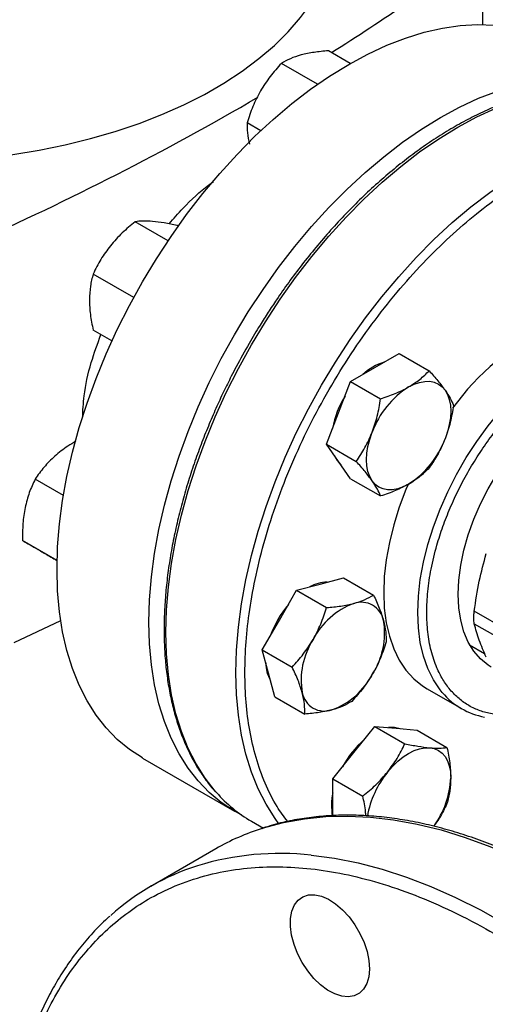
# Model space of a CAD drawing. Extents: x 0.4 to 10.6, y 0.4 to 8.1.
# Drawn here: x 2.3 to 2.4, y 4.6 to 4.8 of the extents above; entities that cross this region are included whole.
import ezdxf

# ---------------------------------------------------------------- set-up
doc = ezdxf.new("R2010")
doc.units = 0
doc.linetypes.add('SLD-SOLID', pattern=[0])
doc.layers.get('0').update_dxf_attribs({"linetype": 'CONTINUOUS'})

msp = doc.modelspace()

# ---------------------------------------------------------------- linework, layer by layer
at = {"color": 8, "linetype": 'SLD-SOLID'}
for p, q in [((2.36454750418693, 4.861453434337936), (2.36454750418693, 4.844386935766553)), ((2.371465669456817, 4.707284557802273), (2.36268172306078, 4.712355329316267)), ((2.362681723060781, 4.709543391043559), (2.37114284201551, 4.70465885523531))]:
    msp.add_line(p, q, dxfattribs=at)
at = {"color": 7, "linetype": 'SLD-SOLID'}
for p, q in [((2.334782419575247, 4.835655101492819), (2.329855716446182, 4.838499226670343)), ((2.327424676170714, 4.830975563490899), (2.319293103036336, 4.835669820741209)), ((2.314639630740965, 4.820499554012747), (2.311560733359678, 4.822276963637687)), ((2.293820435046874, 4.795755242206889), (2.286409061055289, 4.8000337373419)), ((2.296102821947441, 4.799057890093304), (2.295879241160464, 4.799186960534276)), ((2.286071651332389, 4.782980687203407), (2.276938880950034, 4.78825292332235)), ((2.281165623312067, 4.773185286067546), (2.276938880950018, 4.775625332495252)), ((2.34034429625221, 4.767205812432119), (2.345811907285171, 4.770362197095953)), ((2.345811907285171, 4.770362197095953), (2.352542208998864, 4.766476876618026)), ((2.334876685219181, 4.764049427768289), (2.34034429625221, 4.767205812432119)), ((2.332142879702719, 4.757003328213911), (2.334876685219181, 4.764049427768289)), ((2.334876685219181, 4.764049427768289), (2.341606986932887, 4.760164107290355)), ((2.329409074186172, 4.749957228659591), (2.332142879702719, 4.757003328213911)), ((2.329409074186172, 4.749957228659591), (2.336139375899892, 4.74607190818166)), ((2.332142879702723, 4.746067513769019), (2.329409074186172, 4.749957228659591)), ((2.334876685219191, 4.742177798878513), (2.332142879702723, 4.746067513769019)), ((2.270250301707232, 4.738414283338177), (2.263883349865358, 4.742089846399907)), ((2.334876685219191, 4.742177798878513), (2.341606986932876, 4.738292478400573)), ((2.268832254655944, 4.723767858513611), (2.261053106132206, 4.728258665366818)), ((2.268832222978725, 4.723766425695842), (2.268785475808823, 4.72379341226257)), ((2.32800201771064, 4.718466598907135), (2.333283324415544, 4.719881301871649)), ((2.333283324415544, 4.719881301871649), (2.340013626129197, 4.715995981393757)), ((2.318854526167466, 4.710355467390742), (2.322720711005755, 4.717051895942546)), ((2.322720711005755, 4.717051895942546), (2.32800201771064, 4.718466598907135)), ((2.322720711005755, 4.717051895942546), (2.329451012719439, 4.713166575464614)), ((2.259182750236122, 4.705306470290951), (2.269640509999291, 4.710259389679752)), ((2.314988341329133, 4.703659038838971), (2.318854526167466, 4.710355467390742)), ((2.316403463195727, 4.698377313251755), (2.314988341329133, 4.703659038838971)), ((2.314988341329133, 4.703659038838971), (2.321718643042835, 4.69977371836105)), ((2.361652774360728, 4.704802130052122), (2.365023209976482, 4.702856418986772)), ((2.317818585062221, 4.693095587664556), (2.316403463195727, 4.698377313251755)), ((2.352101973546076, 4.694876372222685), (2.359779132884674, 4.690444442472791)), ((2.317818585062221, 4.693095587664556), (2.324548886775936, 4.689210267186652)), ((2.335609206199565, 4.680524103919041), (2.340344296252205, 4.686414510928782)), ((2.340344296252205, 4.686414510928782), (2.347074597965844, 4.682529190450878)), ((2.340344296252205, 4.686414510928782), (2.345079386304764, 4.685991122524987)), ((2.345079386304764, 4.685991122524987), (2.34981447635734, 4.685567734121154)), ((2.34981447635734, 4.685567734121154), (2.35654477807103, 4.681682413643216)), ((2.288033775007534, 4.679307170246862), (2.308714063321195, 4.667368693921)), ((2.330874116146977, 4.67463369690925), (2.335609206199565, 4.680524103919041)), ((2.330874116146977, 4.67463369690925), (2.337604417860656, 4.670748376431309)), ((2.330874116147014, 4.668319901495648), (2.330874116146977, 4.67463369690925)), ((2.330874116146978, 4.66632783070097), (2.330874116147014, 4.668319901495648)), ((2.312549578755725, 4.665089555962936), (2.315282125002982, 4.663512090591689)), ((2.304526037927692, 4.658859182212481), (2.289890756967249, 4.650410414351098))]:
    msp.add_line(p, q, dxfattribs=at)
at = {"color": 7, "linetype": 'SLD-SOLID', "flags": 128}
for points in [[(2.244006178396921, 4.813783635207551), (2.246632595928781, 4.81393355475132), (2.252769389235926, 4.814448187470497), (2.258836457381301, 4.815188744093102), (2.264808869480515, 4.816152181513121), (2.270662083611173, 4.817334540759537), (2.276372047660902, 4.818730963264594), (2.281915298162638, 4.820335710828686), (2.287269056711047, 4.822142189199853), (2.292411323563874, 4.824142975170984), (2.297320968043609, 4.826329847083352), (2.30197781536797, 4.828693818611189), (2.306362729552409, 4.831225175688416), (2.310457692043983, 4.833913516425827), (2.314245875763446, 4.836747793854688), (2.317711714251331, 4.83971636132109), (2.320840965633874, 4.842807020344559), (2.32362077114592, 4.846007070744223), (2.326039707970353, 4.849303362826582), (2.328087836176902, 4.852682351420416), (2.329756739567445, 4.856130151536803), (2.331039560259971, 4.859632595425514), (2.331931026869088, 4.863175290793339), (2.332427476167284, 4.866743679945103), (2.332539294528459, 4.869428014749501)], [(2.268810308498364, 4.72179558029604), (2.26895080626721, 4.726832657279062), (2.269371697940734, 4.732010379996197), (2.270071181196172, 4.737306576643872), (2.271046260738838, 4.742698568094957), (2.272292761128434, 4.748163265014261), (2.273805344658926, 4.753677266730623), (2.275577534215418, 4.759216961442167), (2.27760174101016, 4.76475862732567), (2.279869297078894, 4.770278534117045), (2.282370492398412, 4.775753044727982), (2.285094616466366, 4.781158716463581), (2.288030004165282, 4.786472401407578), (2.291164085714383, 4.79167134554527), (2.294483440495324, 4.796733286199703), (2.297973854521336, 4.801636547363872), (2.301620381303701, 4.806360132520708), (2.305407405854913, 4.810883814553394), (2.309318711554448, 4.815188222360976), (2.313337549590827, 4.819254923808398), (2.317446710682595, 4.82306650465573), (2.321628598771107, 4.82660664312862), (2.325865306369552, 4.829860179810634), (2.330138691245563, 4.832813182558209), (2.334430454109038, 4.835453006160226), (2.338722216972515, 4.837768346486749), (2.342995601848525, 4.839749288895041), (2.34723230944697, 4.841387350685589), (2.351414197535481, 4.842675517426328), (2.355523358627249, 4.843608272989512), (2.359542196663629, 4.844181623172617), (2.363453502363164, 4.844393112802139), (2.367240526914376, 4.844241836247015), (2.370887053696741, 4.843728441296679), (2.374377467722753, 4.842855126387126), (2.377696822503694, 4.841625631186871), (2.380827133210543, 4.840047397797833)], [(2.289490596812024, 4.709857103970178), (2.289631094580871, 4.7148941809532), (2.290051986254394, 4.720071903670335), (2.290751469509833, 4.72536810031801), (2.291726549052499, 4.730760091769095), (2.292973049442095, 4.736224788688399), (2.294485632972587, 4.74173879040476), (2.296257822529079, 4.747278485116304), (2.298282029323821, 4.752820150999806), (2.300549585392555, 4.758340057791182), (2.303050780712073, 4.763814568402119), (2.305774904780027, 4.769220240137718), (2.308710292478942, 4.774533925081716), (2.311844374028043, 4.779732869219407), (2.315163728808985, 4.78479480987384), (2.318654142834996, 4.789698071038009), (2.322300669617362, 4.794421656194846), (2.326087694168574, 4.798945338227531), (2.329998999868109, 4.803249746035113), (2.334017837904488, 4.807316447482535), (2.338126998996256, 4.811128028329867), (2.342308887084768, 4.814668166802758), (2.346545594683213, 4.817921703484772), (2.350818979559223, 4.820874706232346), (2.3551107424227, 4.823514529834364), (2.359402505286175, 4.825829870160886), (2.363675890162186, 4.827810812569178), (2.367912597760631, 4.829448874359727), (2.372094485849143, 4.830737041100466), (2.37620364694091, 4.831669796663649), (2.38022248497729, 4.832243146846754), (2.384133790676825, 4.832454636476276), (2.387920815228037, 4.832303359921152), (2.391567342010402, 4.831789964970816), (2.395057756036414, 4.830916650061263), (2.398377110817355, 4.829687154861009), (2.401511192366456, 4.828106744257258), (2.403073977310047, 4.82714133651177)], [(2.347920440336333, 4.76283219754735), (2.349156546885101, 4.763452229260212), (2.350371503308105, 4.763874537241429), (2.351544521364098, 4.764091895684354), (2.352655530388921, 4.764100585525767), (2.353685520710128, 4.763900458080073), (2.354616868907757, 4.763494937583354), (2.355433639355927, 4.762890962603738), (2.356121856885789, 4.76209886732061)], [(2.359075392311163, 4.716176001737821), (2.359219032482339, 4.719371071334494), (2.359648325495333, 4.722695782927516), (2.360358407288771, 4.726112466206049), (2.361341232352199, 4.729582408783313), (2.362585664884932, 4.733066294823386), (2.364077604969122, 4.736524650505346), (2.365800148327469, 4.739918291277426), (2.367733777855427, 4.743208765833649), (2.369856584757806, 4.746358791782486), (2.372144516784172, 4.749332678071249), (2.374571650750454, 4.752096729379984), (2.377110486258982, 4.754619627902902), (2.379732257288976, 4.756872788191641), (2.382407258127059, 4.758830681039811), (2.385105179944861, 4.760471122739109), (2.387795454210151, 4.761775526429594), (2.390447599040524, 4.762729112696239), (2.393031564575308, 4.76332107702561), (2.395518073452495, 4.763544712225319), (2.397878952532946, 4.763397484419192), (2.400087452113322, 4.762881061757102), (2.402118549010905, 4.762001295514162), (2.402357335600245, 4.761867070665155)], [(2.356121856885789, 4.76209886732061), (2.356669745904655, 4.761132204703821), (2.357067931879482, 4.760007514618779), (2.357309601737842, 4.758744040824664), (2.357390620441455, 4.757363401708393), (2.35730960173784, 4.755889220388029), (2.357067931879478, 4.754346720514688), (2.35666974590465, 4.752762294688861), (2.356121856885832, 4.751163052875707)], [(2.339719023786839, 4.741693898884228), (2.339171134767958, 4.742660561501008), (2.338772948793118, 4.743785251586044), (2.338531278934747, 4.745048725380157), (2.338450260231125, 4.746429364496428), (2.338531278934733, 4.747903545816793), (2.338772948793091, 4.749446045690139), (2.339171134767918, 4.75103047151597), (2.339719023786818, 4.752629713329123)], [(2.331189801351161, 4.747423573310711), (2.331827207032512, 4.74624974772258), (2.332664785595859, 4.745324935296665)], [(2.347920440336312, 4.740960568657555), (2.34668433378755, 4.740340536944689), (2.345469377364551, 4.739918228963467), (2.344296359308561, 4.739700870520531), (2.343185350283741, 4.739692180679106), (2.342155359962534, 4.739892308124785), (2.341224011764903, 4.740297828621489), (2.340407241316729, 4.740901803601086), (2.339719023786839, 4.741693898884228)], [(2.347864938052688, 4.74105194399219), (2.347315007294341, 4.739742955269127), (2.345812185422388, 4.735759749037713), (2.344564721933251, 4.731777126048906), (2.343583259745577, 4.727829064637809), (2.342876172348696, 4.723949248272336), (2.342449492362966, 4.720170778177732), (2.342306860071583, 4.716525890928594), (2.342449492362966, 4.71304568341778), (2.342876172348696, 4.709759847548685), (2.343583259745577, 4.706696416914393), (2.344564721933252, 4.703881527624939), (2.345812185422389, 4.701339195323238), (2.347315007294341, 4.699091110292089), (2.349060366002778, 4.697156452400324), (2.351033370762596, 4.695551727466934), (2.352101973546078, 4.694876372222689)], [(2.288033775007534, 4.679307170246862), (2.288030004165281, 4.679309347461575), (2.285094616466366, 4.681233905907989), (2.282370492398412, 4.683494370942337), (2.279869297078894, 4.686081062906306), (2.27760174101016, 4.688982905187792), (2.275577534215418, 4.692187471652645), (2.273805344658925, 4.69568103985529), (2.272292761128434, 4.699448649800341), (2.271046260738838, 4.703474168003598), (2.270071181196172, 4.707740356578108), (2.269371697940734, 4.712228947049434), (2.26895080626721, 4.71692071858408), (2.268810308498364, 4.72179558029604)], [(2.366503106758581, 4.699758995105856), (2.365800148327469, 4.700197950228191), (2.364077604969123, 4.701602784771654), (2.362585664884932, 4.703338583098072), (2.3613412323522, 4.705385677918813), (2.360358407288772, 4.707720874831583), (2.359648325495334, 4.710317715122263), (2.359219032482339, 4.713146775552712), (2.359075392311163, 4.716176001737821)], [(2.310335376411901, 4.666495961361704), (2.308710292478942, 4.667370871135712), (2.305774904780027, 4.669295429582127), (2.303050780712073, 4.671555894616474), (2.300549585392555, 4.674142586580444), (2.298282029323821, 4.677044428861929), (2.296257822529079, 4.680248995326782), (2.294485632972586, 4.683742563529427), (2.292973049442095, 4.687510173474478), (2.291726549052499, 4.691535691677736), (2.290751469509833, 4.695801880252244), (2.290051986254394, 4.700290470723572), (2.289631094580871, 4.704982242258218), (2.289490596812024, 4.709857103970178)], [(2.345982952598166, 4.685910330082492), (2.344763713634596, 4.686173356478452), (2.3434289748829, 4.686138694176141)], [(2.343185350283727, 4.676150489034251), (2.344296359308551, 4.677424542908919), (2.345469377364543, 4.67856152228554), (2.346684333787546, 4.679541973131752), (2.347920440336312, 4.680349119661741), (2.349156546885078, 4.6809691513746), (2.350371503308081, 4.681391459355813), (2.351544521364074, 4.681608817798738), (2.352655530388929, 4.681617507640217)], [(2.352655530388929, 4.681617507640217), (2.35368552071014, 4.681417380194526), (2.354616868907773, 4.68101185969781), (2.355433639355948, 4.680407884718197), (2.356121856885846, 4.679615789435044), (2.35666974590472, 4.678649126818255), (2.357067931879555, 4.677524436733211), (2.357309601737921, 4.676260962939094), (2.357390620441492, 4.674880323822801)], [(2.326794058994837, 4.648518224043764), (2.328318424789138, 4.648188419483048), (2.329903367790237, 4.647500492243239), (2.33149794662598, 4.646476552871851), (2.333050910220566, 4.645149511622781), (2.334512345046279, 4.64356202069367), (2.335835279385349, 4.641765103349169), (2.336977193039606, 4.639816513991238), (2.33790138396463, 4.637778881885147), (2.338578147903665, 4.635717698203355), (2.338985733106867, 4.633699211085343), (2.339111039450444, 4.631788296367898), (2.33895003948541, 4.630046372422348), (2.338507907883112, 4.62852942611756), (2.337798855117035, 4.627286213355918), (2.336845670726492, 4.626356692018503), (2.335678990842078, 4.625770737685908), (2.334336313515225, 4.625547183412509), (2.332860793499977, 4.625693214416596), (2.331299855223684, 4.62620413714154), (2.329703668526893, 4.627063530110575), (2.328123536163385, 4.628243771726563), (2.326610244887459, 4.629706928052863), (2.325212433125865, 4.631405972041255), (2.323975027698744, 4.633286295019978), (2.322937799834663, 4.635287461861359), (2.322134086890608, 4.63734515341655), (2.321589720861899, 4.639393233785893), (2.321322198120603, 4.641365875981152), (2.321340117067745, 4.643199677659076), (2.32164290177362, 4.644835698924878), (2.322220820488649, 4.646221356708955), (2.323055298429817, 4.647312114830002), (2.324119514789485, 4.648072915424528), (2.325379264778213, 4.64847930573544), (2.326794058994837, 4.648518224043764)]]:
    msp.add_lwpolyline(points, dxfattribs=at)
at = {"color": 8, "linetype": 'SLD-SOLID', "flags": 128}
for points in [[(2.304678987242043, 4.671528138281387), (2.304380152658648, 4.671867554011872), (2.302111222313508, 4.674771154985649), (2.300085788726769, 4.677977663611997), (2.298312525116, 4.681473349128704), (2.296799024868217, 4.685243242473721), (2.29555176902384, 4.689271200384979), (2.294576098523875, 4.693539974528322), (2.293876191339191, 4.698031285357511), (2.293455044579804, 4.702725900390058), (2.293314461660795, 4.707603716563662), (2.293455044579804, 4.712643846320613), (2.29387619133919, 4.717824707051515), (2.294576098523874, 4.723124113515341), (2.295551769023839, 4.728519372840031), (2.296799024868216, 4.733987381696863), (2.298312525115999, 4.739504725232447), (2.300085788726768, 4.745047777334725), (2.302111222313507, 4.750592801803611), (2.304380152658646, 4.756116053993043), (2.306882863854116, 4.761593882489199), (2.309608638906353, 4.767002830389486), (2.312545805628116, 4.7723197357486), (2.31568178662058, 4.777521830761527), (2.319003153131691, 4.782586839258781), (2.322495682560143, 4.787493072096382), (2.326144419358741, 4.792219520032102), (2.329933739076348, 4.796745943690262), (2.333847415264186, 4.801052960229849), (2.337868688959981, 4.805122126344815), (2.34198034045241, 4.808936017241145), (2.346164763018551, 4.812478301252503), (2.350404038318571, 4.815733809774931), (2.35468001312481, 4.818688602221141), (2.358974377056688, 4.82133002571625), (2.363268740988566, 4.823646769279335), (2.367544715794805, 4.825628912258782), (2.371783991094825, 4.827267966814053), (2.375968413660965, 4.828556914261908), (2.380080065153395, 4.829490235131493), (2.38410133884919, 4.830063932799557), (2.388015015037028, 4.830275550604612), (2.391804334754635, 4.830124182366728), (2.395280202438754, 4.829643608605664)], [(2.318731159229827, 4.664498173882418), (2.317869602008546, 4.665674036025362), (2.315844168421807, 4.668880544651709), (2.314070904811038, 4.672376230168417), (2.312557404563255, 4.676146123513434), (2.311310148718877, 4.680174081424694), (2.310334478218913, 4.684442855568036), (2.309634571034229, 4.688934166397225), (2.309213424274842, 4.69362878142977), (2.309072841355833, 4.698506597603376), (2.309213424274842, 4.703546727360326), (2.309634571034228, 4.708727588091229), (2.310334478218912, 4.714026994555055), (2.311310148718877, 4.719422253879745), (2.312557404563254, 4.724890262736576), (2.314070904811037, 4.73040760627216), (2.315844168421807, 4.735950658374438), (2.317869602008545, 4.741495682843325), (2.320138532353684, 4.747018935032756), (2.322641243549154, 4.752496763528911), (2.325367018601391, 4.757905711429199), (2.328304185323154, 4.763222616788314), (2.331440166315619, 4.768424711801241), (2.33476153282673, 4.773489720298493), (2.338254062255182, 4.778395953136096), (2.341902799053779, 4.783122401071815), (2.345692118771386, 4.787648824729975), (2.349605794959224, 4.791955841269562), (2.353627068655019, 4.796025007384528), (2.357738720147449, 4.799838898280858), (2.361923142713589, 4.803381182292217), (2.366162418013609, 4.806636690814645), (2.370438392819848, 4.809591483260855), (2.374732756751726, 4.812232906755963), (2.379027120683604, 4.814549650319047), (2.383303095489842, 4.816531793298495), (2.387542370789863, 4.818170847853765), (2.391726793356004, 4.81945979530162), (2.395838444848433, 4.820393116171205), (2.399859718544228, 4.82096681383927), (2.403773394732067, 4.821178431644325), (2.407562714449673, 4.821027063406441), (2.41095883060762, 4.820561468329636)], [(2.355501957792505, 4.694032119998399), (2.354992166632936, 4.694659180542193), (2.353489344760983, 4.696907265573342), (2.352241881271846, 4.699449597875043), (2.351260419084172, 4.702264487164497), (2.35055333168729, 4.705327917798789), (2.350126651701561, 4.708613753667884), (2.349984019410177, 4.712093961178699), (2.35012665170156, 4.715738848427836), (2.35055333168729, 4.71951731852244), (2.351260419084171, 4.723397134887914), (2.352241881271846, 4.72734519629901), (2.353489344760983, 4.731327819287818), (2.354992166632935, 4.735311025519231), (2.356737525341372, 4.739260831682121), (2.358710530101189, 4.743143539422968), (2.360894347931438, 4.746926022848332), (2.363270347268382, 4.750576011143295), (2.365818256923435, 4.754062363894671), (2.368516339029784, 4.757355336770041), (2.371341574502217, 4.760426835285902), (2.374269859427833, 4.763250654499894), (2.37727621071213, 4.765802702582137), (2.38033497922596, 4.768061206358219), (2.383420068634856, 4.770006897070247), (2.386505158043751, 4.771623174771101), (2.389563926557581, 4.772896249949316), (2.392570277841878, 4.773815261176347), (2.395498562767494, 4.77437236777244), (2.398323798239927, 4.774562816700548), (2.401021880346277, 4.774384983117565), (2.401851268595816, 4.774251077957251)], [(2.314974180388792, 4.663467847895785), (2.315286046016372, 4.663566367747144), (2.319803549522147, 4.664773680766037), (2.324481349014782, 4.665621531265757), (2.329307627966781, 4.66610777750236), (2.334270194778649, 4.666231191175652), (2.339356513575928, 4.665991460531982), (2.344553735875905, 4.665389191151764), (2.349848733043992, 4.66442590441972), (2.355228129457803, 4.663104033681737), (2.36067833629513, 4.661426918098022), (2.366185585860487, 4.659398794208094), (2.371735966363511, 4.657024785228915), (2.377315457061344, 4.654310888113201), (2.382909963676251, 4.651263958400602), (2.388505353998987, 4.647891692900005), (2.394087493587984, 4.64420261024674), (2.399642281474179, 4.640206029383757), (2.405155685781281, 4.635912046021169), (2.410613779171513, 4.631331507133618), (2.416002774027276, 4.626475983559868), (2.421309057279863, 4.621357740773869), (2.426519224797258, 4.615989707901098), (2.43162011524413, 4.610385445058474), (2.436598843328516, 4.604559109100319), (2.441442832351181, 4.598525417856921), (2.446139845975453, 4.592299612956011), (2.450678019137274, 4.585897421321094), (2.455045888017378, 4.579335015443872), (2.459232418999895, 4.57262897253113), (2.463227036544222, 4.56579623262927), (2.467019649899759, 4.558854055832282), (2.470600678596016, 4.551819978681254), (2.473961076643715, 4.544711769865541), (2.477092355385747, 4.537547385337521), (2.479986604940252, 4.530344922954292), (2.482636514181669, 4.523122576760922), (2.485035389209274, 4.515898591030708), (2.487177170256553, 4.508691214178559), (2.4890564469987, 4.501518652663918), (2.490668472219567, 4.494399024999662), (2.492009173803541, 4.48735031598317), (2.493075165022064, 4.480390331265161), (2.493863753088802, 4.473536652371075), (2.49437294596186, 4.466806592288614), (2.494601457375848, 4.460217151733636), (2.494548710091102, 4.453784976204867), (2.494214837351842, 4.447526313935928), (2.493600682549582, 4.441456974850886), (2.492707797092657, 4.435592290627017), (2.491538436487218, 4.429947075965654), (2.490095554639645, 4.424535591168967), (2.488382796394707, 4.419371506117205), (2.486404488328379, 4.414467865737389), (2.48416562781853, 4.409837057050697), (2.481671870421113, 4.405490777881768), (2.478929515583743, 4.401440007308988), (2.475945490732741, 4.397694977930382), (2.47272733377386, 4.394265150015186), (2.471272152028069, 4.392888146754255)], [(2.326010649289327, 4.657426069532548), (2.33123355633565, 4.656733367477633), (2.336550916189762, 4.655680171111846), (2.341949296739189, 4.654269140900611), (2.347415061206149, 4.652503841228702), (2.352934402595235, 4.650388731396299), (2.358493378571086, 4.647929154354402), (2.364077946677936, 4.645131323208082), (2.369673999812072, 4.642002305521633), (2.375267401857608, 4.638550005465291), (2.380844023395538, 4.634783143848616), (2.386389777395871, 4.630711236090972), (2.391890654802699, 4.626344568184746), (2.397332759922283, 4.621694170712044), (2.402702345524781, 4.616771790980478), (2.407985847570946, 4.611589863348458), (2.413169919476064, 4.606161477814909), (2.418241465824589, 4.600500346952805), (2.423187675450294, 4.594620771270026), (2.427996053798394, 4.58853760308502), (2.432654454487872, 4.582266209008569), (2.437151109994294, 4.575822431126391), (2.441474661375594, 4.569222546980661), (2.445614186965751, 4.562483228451518), (2.449559229963864, 4.555621499642463), (2.453299824848937, 4.548654693875979), (2.456826522553651, 4.541600409908069), (2.46013041433353, 4.534476467472263), (2.463203154271199, 4.527300862265426), (2.4660369803589, 4.520091720489066), (2.468624734105993, 4.512867253060977), (2.470959878621925, 4.505645709612879), (2.473036515128989, 4.498445332390267), (2.474849397863141, 4.491284310170909), (2.476393947325255, 4.484180732318421), (2.477666261849345, 4.477152543086967), (2.4786631274585, 4.470217496292506), (2.479382025983675, 4.463393110465118), (2.479821141424804, 4.456696624595679), (2.479979364538174, 4.45014495458867), (2.479856295638466, 4.443754650531134), (2.479452245608404, 4.437541854885723), (2.47876823511343, 4.431522261713431), (2.477805992023418, 4.42571107702904), (2.476567947047924, 4.420122980389405), (2.475057227596005, 4.414772087811617), (2.473277649876107, 4.40967191611472), (2.471233709255997, 4.404835348775054), (2.468930568907072, 4.400274603381475), (2.466374046761737, 4.396001200772664), (2.463570600816806, 4.392025935934493), (2.460527312820043, 4.388358850730946), (2.457251870381048, 4.385009208537507), (2.456455308610866, 4.384274440293855)]]:
    msp.add_lwpolyline(points, dxfattribs=at)
at = {"color": 7, "linetype": 'SLD-SOLID'}
for centre, radius, start, end in [((2.049590179678478, 5.283486202644755), 0.5266021019576733, 302.244635336976, 306.733480425188), ((1.985614753419207, 5.390749564445361), 0.6515284761021427, 293.9037733223371, 300.2695378374778), ((2.405603001848513, 4.723400506696113), 0.05903945435958675, 116.0753720914993, 144.039462103605), ((2.346130328437801, 4.756453970416552), 0.01252137424107676, 107.0778918269358, 132.9167316403578), ((2.359006293733973, 4.745523015139959), 0.02055490066058015, 122.6379705892739, 159.7728862143995), ((2.351691036233896, 4.749590119150115), 0.02126758620771383, 148.2138477274124, 169.3747925323601), ((2.336834586939207, 4.758269751064577), 0.02055490065998082, 302.6379705885751, 339.7728862146582), ((2.329690933400283, 4.710667502486889), 0.008228349518899142, 90.6142523699555, 119.3772671618417), ((2.338234861880302, 4.699167028541843), 0.02274387029073441, 139.710273208595, 160.5788844693311), ((2.341402728425501, 4.698310512520874), 0.0168229599990553, 110.2567276942804, 152.8704367933544), ((2.337241131725103, 4.709241176245559), 0.00512888951838904, 11.06996169945667, 108.9192865461998), ((2.325691396542471, 4.707379488528885), 0.01682571618686488, 327.1308904349514, 9.739794254516468), ((2.340562801103923, 4.696850171237775), 0.0168257161871731, 147.1308904356, 189.7397942543739), ((2.324004489230037, 4.700814073609101), 0.008230597698830019, 180.6179484362785, 209.3797795490586), ((2.324851469220666, 4.705919147245606), 0.0168229599988493, 290.2567276941709, 332.8704367937129), ((2.329013065920835, 4.694988483520861), 0.005128889518202091, 191.0699616972576, 288.9192865484272), ((2.367874611688951, 4.70446786918882), 0.01618602562726908, 220.1460501946856, 259.8257176054004), ((2.351801809777114, 4.667302479548065), 0.02126580234886676, 130.6245893248929, 151.7862674785237), ((2.360138302942516, 4.662380099133101), 0.02184093042617059, 140.9140491970344, 169.8458785025522), ((2.33710350714046, 4.675782476279598), 0.02030716240995341, 324.2015848662755, 357.4537778925969), ((2.328491481712084, 4.692606946264222), 0.03180174584614773, 221.5152376649598, 239.9146054878191), ((2.343336424176892, 4.66865727114256), 0.01277894861547302, 167.2187239004448, 190.8813972177486), ((2.331086572307758, 4.612792376438079), 0.05317530047692345, 107.6381914184307, 119.966268812648), ((2.316429096308213, 4.604441234825551), 0.05307560066310965, 107.5791163895823, 132.018157770535)]:
    msp.add_arc(centre, radius, start, end, dxfattribs=at)
at = {"color": 8, "linetype": 'SLD-SOLID'}
msp.add_arc((2.318949017846408, 4.594620809773588), 0.06320100704914519, 83.58478101223916, 107.0680380212532, dxfattribs=at)
at = {"color": 7, "linetype": 'SLD-SOLID'}
for points, knots in [([(2.323728567370798, 4.837572818112609), (2.322886245155611, 4.837311162735133), (2.321182900482606, 4.836782043016632), (2.319927629201645, 4.83604326506816), (2.319293103036336, 4.835669820741209)], [0, 0, 0, 0, 0.4945107285306816, 1, 1, 1, 1]), ([(2.329855716446182, 4.838499226670343), (2.328761597755774, 4.838405950007022), (2.326553300037175, 4.838217686480756), (2.324675829951391, 4.837789072090136), (2.323728567370797, 4.837572818112609)], [0, 0, 0, 0, 0.4954579634764684, 1, 1, 1, 1]), ([(2.319293103036336, 4.835669820741209), (2.318428806358311, 4.834718768622745), (2.316684366382086, 4.832799227130682), (2.315286405737925, 4.8305809172042), (2.314581075827538, 4.82946168659625)], [0, 0, 0, 0, 0.4954579634753189, 1, 1, 1, 1]), ([(2.394969706689393, 4.829709681972772), (2.394253743503457, 4.829850265956247), (2.392456738925094, 4.830203119380712), (2.389439741537307, 4.830412198110318), (2.385960950469373, 4.830407477184352), (2.382387956694914, 4.830098037785051), (2.378740734747436, 4.82950306874901), (2.375030325714085, 4.828620773014722), (2.37127017313408, 4.827456356406052), (2.367473069886056, 4.826014427611332), (2.363651984978316, 4.824300972282621), (2.359819904295384, 4.822322813814742), (2.355989846536024, 4.820087742140425), (2.352174878685283, 4.817604501787582), (2.348388133070592, 4.814882843443286), (2.344642950740595, 4.811933700746835), (2.340953001315355, 4.808769428302841), (2.337332530665194, 4.805404246067449), (2.333796886416132, 4.801855122988431), (2.330363693712317, 4.798143710449816), (2.327055886590282, 4.794301109965974), (2.323910679896903, 4.790382140889977), (2.320960080459571, 4.786446366127577), (2.318450131783141, 4.782871558821006), (2.316313183942061, 4.779650050334965), (2.314231258889616, 4.776372702033806), (2.312834933568988, 4.774000783266618), (2.312019163904255, 4.772615046469545)], [0, 0, 0, 0, 0.02809459297603762, 0.07051495551288343, 0.1129892046353714, 0.1555030044961415, 0.1980441821607988, 0.2406002098614138, 0.2831595975304496, 0.3257123956835004, 0.3682500792665246, 0.4107647095793296, 0.4532474036839568, 0.4956910297168372, 0.5380864160074118, 0.5804210693983903, 0.6226769230690473, 0.6648264975953887, 0.7068257445722378, 0.7485994260113261, 0.7900078230296493, 0.8307593470724427, 0.8701288175985912, 0.9079852959058043, 0.9348719683939503, 0.9619505055713048, 1, 1, 1, 1]), ([(2.314581075827538, 4.82946168659625), (2.313975873803156, 4.82831501643079), (2.31275203377408, 4.825996219083622), (2.311960729287906, 4.823525756147475), (2.311560733359678, 4.822276963637687)], [0, 0, 0, 0, 0.4945107285297168, 0.9999999999999999, 0.9999999999999999, 0.9999999999999999, 0.9999999999999999]), ([(2.311560733359678, 4.822276963637687), (2.311554144108429, 4.821555665500051), (2.311540844793988, 4.820099844439931), (2.311932437748902, 4.818360902011509), (2.312130012855861, 4.817483532457278)], [0, 0, 0, 0, 0.4954579634782048, 1, 1, 1, 1]), ([(2.294015992024629, 4.799543727900756), (2.295045592948207, 4.800718483060063), (2.297892462349076, 4.803966707143737), (2.301313784521307, 4.807155125389005), (2.303651154201701, 4.808826493577454), (2.303988848271151, 4.809067966344831)], [0, 0, 0, 0, 0.3264677920350079, 0.9026906894013893, 1, 1, 1, 1]), ([(2.286409061055289, 4.800033737341899), (2.285403650350509, 4.799213586665356), (2.283374395037456, 4.797558248095787), (2.281682008687695, 4.795613055947097), (2.280828128632203, 4.794631624738968)], [0, 0, 0, 0, 0.4954579634764611, 1, 1, 1, 1]), ([(2.290298308737422, 4.800098643344897), (2.289547511499567, 4.800144981636525), (2.288029248710624, 4.800238686967785), (2.286953061928005, 4.800102552071463), (2.286409061055289, 4.8000337373419)], [0, 0, 0, 0, 0.4945107285263758, 1, 1, 1, 1]), ([(2.295879241160464, 4.799186960534276), (2.294873830455667, 4.799392197989871), (2.292844575142598, 4.7998064358682), (2.291152188792884, 4.800000652759191), (2.290298308737422, 4.800098643344897)], [0, 0, 0, 0, 0.4954579634812382, 1, 1, 1, 1]), ([(2.280828128632202, 4.794631624738968), (2.280077331394366, 4.793620012893435), (2.278559068605471, 4.791574330591378), (2.277482881822781, 4.789368132691485), (2.276938880950034, 4.78825292332235)], [0, 0, 0, 0, 0.4945107285307109, 1, 1, 1, 1]), ([(2.276938880950034, 4.78825292332235), (2.276702469686442, 4.787364012507683), (2.276225312629699, 4.785569892965367), (2.276137396142879, 4.783481237033222), (2.276093038579575, 4.782427422315617)], [0, 0, 0, 0, 0.4954579634753121, 1, 1, 1, 1]), ([(2.276093038579575, 4.782427422315617), (2.276135660963797, 4.781344866799834), (2.276221851984058, 4.779155722149718), (2.276698128354503, 4.77681071064989), (2.276938880950018, 4.775625332495252)], [0, 0, 0, 0, 0.4945107285297151, 1, 1, 1, 1]), ([(2.274549816338399, 4.755839548155533), (2.274633351578848, 4.757495431641759), (2.27483573065844, 4.761507105925008), (2.276220752851562, 4.767883646988321), (2.277912981382205, 4.772519598084782), (2.278679794687167, 4.774620324385955)], [0, 0, 0, 0, 0.277659550827313, 0.6726799855294973, 1, 1, 1, 1]), ([(2.312019163904255, 4.772615046469544), (2.311039395171552, 4.770877180741854), (2.309668442472117, 4.768445452078645), (2.30778193677634, 4.764799174098971), (2.306242695801191, 4.761684168150301), (2.30451214696732, 4.757939161242884), (2.302812733189059, 4.753983926278428), (2.301167195410085, 4.749824326286173), (2.299616712906511, 4.745524939311773), (2.298188379486475, 4.741127434882475), (2.296903068326223, 4.736667336093913), (2.295776801171865, 4.732174697509659), (2.294822028174273, 4.727675791556649), (2.294048467315175, 4.72319405563837), (2.293463682843623, 4.718750721217839), (2.293073503517912, 4.714365225277873), (2.292882338276239, 4.710055485915023), (2.292893428333941, 4.705838092000846), (2.29310906247676, 4.70172844669256), (2.293530758598378, 4.697740932112453), (2.294159451173376, 4.693888985843992), (2.294995601258021, 4.69018512536832), (2.296039616573961, 4.686641331635899), (2.297291156572962, 4.68326808417953), (2.29875255584847, 4.680078884635336), (2.300416793389941, 4.677074166741813), (2.30231356889779, 4.674302968421694), (2.303666325366579, 4.67251655538236), (2.3044380978118, 4.671729045931738), (2.304449744735125, 4.671717161519116)], [0, 0, 0, 0, 0.04681882411793188, 0.06551177963369148, 0.09655096272094914, 0.1286938506272942, 0.1630986799242837, 0.198926811694007, 0.2358398027800817, 0.2735676940720348, 0.311919306155551, 0.3507540267824603, 0.3899670510841376, 0.4294793238412092, 0.4692308562822544, 0.5091762223866548, 0.5492815180597798, 0.5895223290003794, 0.6298824181645192, 0.6703528667954813, 0.7109300175574497, 0.7516184311119789, 0.7924298114551547, 0.8333837310192783, 0.8745086417970702, 0.9158432527579093, 0.9574381923890545, 0.9993576939512142, 1, 1, 1, 1]), ([(2.347920440336333, 4.76283219754735), (2.348793980016837, 4.763385692028238), (2.350560452673762, 4.764504969020536), (2.351876806342073, 4.765814780810536), (2.352542208998864, 4.766476876618026)], [0, 0, 0, 0, 0.4945107285296306, 1, 1, 1, 1]), ([(2.352542208998864, 4.766476876618026), (2.353222602296834, 4.765708692502176), (2.35459586369967, 4.764158239845284), (2.355610121293726, 4.762789469498772), (2.356121856885789, 4.76209886732061)], [0, 0, 0, 0, 0.4954579634764396, 1, 1, 1, 1]), ([(2.341606986932886, 4.760164107290355), (2.342731362265207, 4.7605402407185), (2.345000728014087, 4.761299403868299), (2.346941326715464, 4.762318181437712), (2.347920440336333, 4.76283219754735)], [0, 0, 0, 0, 0.4954579634756786, 0.9999999999999999, 0.9999999999999999, 0.9999999999999999, 0.9999999999999999]), ([(2.356121856885789, 4.76209886732061), (2.356537315533954, 4.761471705555676), (2.357377456352335, 4.760203458521277), (2.357797495001227, 4.759203111515891), (2.358009820031846, 4.758697446836918)], [0, 0, 0, 0, 0.4945107285273552, 1, 1, 1, 1]), ([(2.339719023786818, 4.752629713329123), (2.340134482434983, 4.753834974953588), (2.340974623253362, 4.756272255997111), (2.341394661902263, 4.758857363288806), (2.341606986932887, 4.760164107290355)], [0, 0, 0, 0, 0.494510728530702, 1, 1, 1, 1]), ([(2.358009820031846, 4.758697446836918), (2.357802249261122, 4.757416651975424), (2.357383301971902, 4.754831579263109), (2.356544877351352, 4.752393278239703), (2.356121856885832, 4.751163052875707)], [0, 0, 0, 0, 0.4954579634811896, 1, 1, 1, 1]), ([(2.336139375899892, 4.74607190818166), (2.336819769197863, 4.747079748408146), (2.338193030600698, 4.749113907309158), (2.339207288194754, 4.751450702117557), (2.339719023786818, 4.752629713329123)], [0, 0, 0, 0, 0.4954579634776, 1, 1, 1, 1]), ([(2.273027122948793, 4.750595890359878), (2.272422268371862, 4.750244824039008), (2.270711134159657, 4.749251657060855), (2.269258177387427, 4.748042710733285), (2.26831881419979, 4.747261104771115)], [0, 0, 0, 0, 0.3534816688351983, 1, 1, 1, 1]), ([(2.356121856885832, 4.751163052875707), (2.355621153469269, 4.750007002008572), (2.354608630610462, 4.747669234998807), (2.353236039220579, 4.745634024699632), (2.352542208998882, 4.744605247728216)], [0, 0, 0, 0, 0.4945107285312697, 1, 1, 1, 1]), ([(2.26831881419979, 4.747261104771115), (2.267476491984587, 4.746451814105148), (2.265773147311534, 4.744815265857998), (2.264517876030639, 4.743004944449714), (2.263883349865358, 4.742089846399907)], [0, 0, 0, 0, 0.4945107285263844, 1, 1, 1, 1]), ([(2.339719023786839, 4.741693898884228), (2.339218320370307, 4.742370271406471), (2.338205797511564, 4.743738032474568), (2.336833206121618, 4.745288276472532), (2.336139375899892, 4.74607190818166)], [0, 0, 0, 0, 0.494510728532221, 1, 1, 1, 1]), ([(2.352542208998882, 4.744605247728216), (2.351890656193796, 4.743956159665099), (2.350575604558508, 4.742646082704052), (2.348810838830639, 4.741525798919631), (2.347920440336312, 4.740960568657555)], [0, 0, 0, 0, 0.4954579634763, 1, 1, 1, 1]), ([(2.263883349865358, 4.742089846399907), (2.263417116589372, 4.741103201414903), (2.262476101790227, 4.73911182160524), (2.261908675861815, 4.736819249359802), (2.261622385628318, 4.735662550290212)], [0, 0, 0, 0, 0.4954579634764599, 0.9999999999999999, 0.9999999999999999, 0.9999999999999999, 0.9999999999999999]), ([(2.341606986932876, 4.738292478400573), (2.341399416162146, 4.738787707881422), (2.340980468872907, 4.739787246727007), (2.340142044252361, 4.741054510858507), (2.339719023786839, 4.741693898884228)], [0, 0, 0, 0, 0.4954579634759358, 1, 1, 1, 1]), ([(2.347920440336312, 4.740960568657555), (2.346961655887442, 4.740456284933983), (2.345022801190143, 4.739436521975407), (2.342753894780782, 4.73867660717793), (2.341606986932876, 4.738292478400573)], [0, 0, 0, 0, 0.4945107285277142, 1, 1, 1, 1]), ([(2.261622385628318, 4.735662550290212), (2.261427887821751, 4.734479156978775), (2.261034574198113, 4.732086098055763), (2.261046883773774, 4.729543779912765), (2.261053106132206, 4.728258665366818)], [0, 0, 0, 0, 0.4945107285306973, 1, 1, 1, 1]), ([(2.261053106132206, 4.728258665366818), (2.261444580283044, 4.728032554317059), (2.262234706145775, 4.727576186539311), (2.263456833816295, 4.726870421401482), (2.264073448600072, 4.726514333221533)], [0, 0, 0, 0, 0.4954579634753127, 1, 1, 1, 1]), ([(2.264073448600072, 4.726514333221533), (2.264763895392896, 4.726115625197433), (2.266160117462488, 4.725309357504745), (2.267903974689561, 4.72430241227378), (2.268785475808823, 4.72379341226257)], [0, 0, 0, 0, 0.4945107285297122, 1, 1, 1, 1]), ([(2.36268172330862, 4.712355331196395), (2.363020225054032, 4.714635122649725), (2.363677006340615, 4.71905851007434), (2.364826155303204, 4.723269446549281), (2.365383038716333, 4.725310087713289)], [0, 0, 0, 0, 0.5153949302843612, 0.9999999999999999, 0.9999999999999999, 0.9999999999999999, 0.9999999999999999]), ([(2.335578161794774, 4.714092984022322), (2.336420484009944, 4.71435463939979), (2.338123828682928, 4.714883759118281), (2.339379099963886, 4.715622537066786), (2.340013626129197, 4.715995981393757)], [0, 0, 0, 0, 0.4945107285273578, 1, 1, 1, 1]), ([(2.340013626129197, 4.715995981393757), (2.340479859405176, 4.715001728621136), (2.341420874204299, 4.712994993749755), (2.341988300132734, 4.711154545106345), (2.34227459036624, 4.710225961399691)], [0, 0, 0, 0, 0.4954579634811849, 1, 1, 1, 1]), ([(2.326430670251596, 4.705981852505976), (2.327035872276012, 4.707128522671436), (2.328259712305156, 4.709447320018604), (2.329051016791251, 4.711917782954801), (2.329451012719439, 4.713166575464614)], [0, 0, 0, 0, 0.4945107285296376, 0.9999999999999999, 0.9999999999999999, 0.9999999999999999, 0.9999999999999999]), ([(2.329451012719439, 4.713166575464614), (2.330545131409839, 4.713259852127941), (2.332753429128425, 4.713448115654221), (2.33463089921419, 4.71387673004481), (2.335578161794774, 4.714092984022322)], [0, 0, 0, 0, 0.49545796347644, 0.9999999999999999, 0.9999999999999999, 0.9999999999999999, 0.9999999999999999]), ([(2.362681723060437, 4.709543391043562), (2.362648273141588, 4.709709828965841), (2.362581700190411, 4.710041078309785), (2.362555392320931, 4.710722268364179), (2.36258172703997, 4.711496762346487), (2.36264828302425, 4.712068212785014), (2.362681723060437, 4.712355329316317)], [0, 0, 0, 0, 0.2512615744625603, 0.5000677162946876, 0.748816671566791, 1, 1, 1, 1]), ([(2.34227459036624, 4.710225961399691), (2.34246908817276, 4.709365551990367), (2.342862401796304, 4.707625631378573), (2.342850092220714, 4.706168894887113), (2.342843869862317, 4.705432530219324)], [0, 0, 0, 0, 0.4945107285312667, 1, 1, 1, 1]), ([(2.36538303894487, 4.701971000816758), (2.364826236547697, 4.703270863257424), (2.363677071808484, 4.70595360329271), (2.363020280759077, 4.708322361390707), (2.362681723308625, 4.709543390062032)], [0, 0, 0, 0, 0.48452791681963, 1, 1, 1, 1]), ([(2.321718643042835, 4.69977371836105), (2.322582939720883, 4.700724770479485), (2.324327379697153, 4.702644311971489), (2.325725340341245, 4.704862621898008), (2.326430670251596, 4.705981852505976)], [0, 0, 0, 0, 0.4954579634756724, 1, 1, 1, 1]), ([(2.342843869862317, 4.705432530219324), (2.342452395711502, 4.704208523465904), (2.341662269848817, 4.70173806816263), (2.34044014217824, 4.6994182520211), (2.339823527394436, 4.698247807260691)], [0, 0, 0, 0, 0.4954579634762918, 1, 1, 1, 1]), ([(2.323979607279843, 4.694003698366958), (2.323699864704914, 4.694913318533597), (2.323134169040919, 4.696752753179113), (2.322193925875518, 4.698759386663116), (2.321718643042835, 4.69977371836105)], [0, 0, 0, 0, 0.4945107285306959, 1, 1, 1, 1]), ([(2.339823527394436, 4.698247807260691), (2.339133080601646, 4.697150347852549), (2.337736858532115, 4.6949310645391), (2.335993001304972, 4.693010498595438), (2.335111500185672, 4.692039673115762)], [0, 0, 0, 0, 0.4945107285277101, 0.9999999999999999, 0.9999999999999999, 0.9999999999999999, 0.9999999999999999]), ([(2.324548886775936, 4.689210267186652), (2.324555476027215, 4.68993156532425), (2.324568775341716, 4.691387386384299), (2.324177182386803, 4.693126328812724), (2.323979607279843, 4.694003698366958)], [0, 0, 0, 0, 0.4954579634775985, 1, 1, 1, 1]), ([(2.330676035851292, 4.690136675744339), (2.329748468867746, 4.689924231124172), (2.327872742154398, 4.689494625439381), (2.325664918132364, 4.689305744483456), (2.324548886775936, 4.689210267186652)], [0, 0, 0, 0, 0.4945107285322137, 1, 1, 1, 1]), ([(2.335111500185672, 4.692039673115762), (2.334490204022527, 4.691673441817441), (2.333236220417566, 4.690934264479869), (2.331534583305327, 4.690404143874284), (2.330676035851292, 4.690136675744339)], [0, 0, 0, 0, 0.4954579634759479, 1, 1, 1, 1]), ([(2.343185350283727, 4.676150489034251), (2.343936147521553, 4.677162100879772), (2.345454410310436, 4.679207783181822), (2.346530597093105, 4.681413981081729), (2.347074597965844, 4.682529190450878)], [0, 0, 0, 0, 0.4945107285273551, 1, 1, 1, 1]), ([(2.347074597965844, 4.682529190450878), (2.348080008670629, 4.68232395299527), (2.350109263983673, 4.681909715116914), (2.351801650333441, 4.681715498225924), (2.352655530388929, 4.681617507640217)], [0, 0, 0, 0, 0.49545796348119, 0.9999999999999999, 0.9999999999999999, 0.9999999999999999, 0.9999999999999999]), ([(2.352655530388929, 4.681617507640217), (2.353406327626717, 4.681571169348604), (2.354924590415511, 4.681477464017377), (2.356000777198256, 4.681613598913668), (2.35654477807103, 4.681682413643216)], [0, 0, 0, 0, 0.4945107285312563, 1, 1, 1, 1]), ([(2.35654477807103, 4.681682413643216), (2.356781189334645, 4.680520548193585), (2.357258346391432, 4.67817551484004), (2.35734626287821, 4.675985352692858), (2.357390620441492, 4.674880323822801)], [0, 0, 0, 0, 0.4954579634762998, 1, 1, 1, 1]), ([(2.337604417860656, 4.670748376431309), (2.338609828565428, 4.671568527107861), (2.340639083878468, 4.673223865677451), (2.342331470228233, 4.675169057826128), (2.343185350283727, 4.676150489034251)], [0, 0, 0, 0, 0.4954579634764392, 1, 1, 1, 1]), ([(2.357390620441492, 4.674880323822801), (2.357347998057306, 4.673846979064328), (2.357261807037118, 4.671757348447922), (2.356785530666595, 4.669962233940597), (2.35654477807104, 4.66905482281608)], [0, 0, 0, 0, 0.4945107285277142, 1, 1, 1, 1]), ([(2.338290602462177, 4.666296027384399), (2.338273394387435, 4.666606446030112), (2.338194439839401, 4.668030717149393), (2.337863348293491, 4.669555734937409), (2.337604417860656, 4.670748376431309)], [0, 0, 0, 0, 0.2179491260557607, 1, 1, 1, 1]), ([(2.35654477807104, 4.66905482281608), (2.356021521931349, 4.667958345849057), (2.355182177880488, 4.666199510453987), (2.353991860967888, 4.664567481186454), (2.353543600464763, 4.663952876577516)], [0, 0, 0, 0, 0.6234107922185641, 1, 1, 1, 1]), ([(2.462829767963394, 4.568408301426302), (2.461508271229976, 4.570656503557364), (2.459660541765221, 4.573799961437538), (2.456815109563608, 4.578348279499584), (2.454352322718404, 4.582163450014593), (2.451331786606911, 4.586643753724173), (2.448074558370296, 4.591266326846193), (2.444571311217997, 4.59601163025006), (2.44086369252649, 4.600798194940156), (2.436976363811352, 4.605575024617122), (2.432930524611442, 4.610301375692684), (2.428744064968011, 4.614944861249186), (2.424432761870456, 4.619478911675489), (2.420010920863776, 4.623881225412334), (2.415491808269555, 4.628132722862603), (2.410887931027788, 4.632216831445057), (2.406211220297722, 4.636118987020025), (2.401473150838585, 4.639826278099651), (2.396684817514776, 4.643327185758074), (2.391856982762381, 4.6466113880983), (2.387000104429411, 4.649669608358527), (2.382124350571875, 4.652493492267396), (2.377239606046719, 4.655075504536278), (2.372355502195748, 4.657408824127908), (2.367481412302055, 4.659487269370853), (2.36262644278261, 4.661305226908504), (2.357799412601284, 4.662857579626996), (2.353008867688422, 4.664139622940837), (2.348263113663663, 4.66514696371488), (2.343570215539101, 4.665875483145121), (2.338938116095694, 4.666321062563114), (2.334374355526174, 4.66648018010746), (2.329887338425139, 4.666347226039437), (2.325481860387295, 4.665924116951759), (2.321176277951818, 4.665183718993725), (2.317767736935673, 4.664398112880311), (2.315848240596535, 4.663750860222756), (2.315281030507496, 4.663559597426344)], [0, 0, 0, 0, 0.03449611523345187, 0.04823280067561357, 0.07105862435549316, 0.09471059055504465, 0.1200452502030658, 0.1464523721903415, 0.1736861867958759, 0.2015503463892119, 0.2299052993080119, 0.2586478394382093, 0.2877003438249133, 0.317003410300662, 0.3465109130733209, 0.3761866075763639, 0.4060017605759653, 0.4359334713731582, 0.4659634685769651, 0.4960772410193905, 0.5262634084911086, 0.5565132684701127, 0.58682047515325, 0.6171808207231831, 0.6475915840493758, 0.6780520652652191, 0.7085636621122215, 0.7391297086496608, 0.7697556029790799, 0.8004489961196984, 0.8312200566664695, 0.8620818107203426, 0.8930505425760747, 0.924146215326487, 0.9553928315190541, 0.9868186067928519, 1, 1, 1, 1]), ([(2.265624450044494, 4.523142814960093), (2.264667355970213, 4.52652904251578), (2.262728892120431, 4.53338738578655), (2.260490781664704, 4.543675963993902), (2.258760754925723, 4.554035502396395), (2.257641869521353, 4.564371311404892), (2.257193323761071, 4.574023694173964), (2.257330986208282, 4.582936110049586), (2.257957208598312, 4.591086342360588), (2.259090198703363, 4.59894997880772), (2.260734716044072, 4.606468706393969), (2.262890271801099, 4.613586209592724), (2.265544026010641, 4.620239423161107), (2.268679653189496, 4.626383967625042), (2.272275706178744, 4.631980879000751), (2.276298200145882, 4.636989406656853), (2.280712780898155, 4.641388967967485), (2.285481995232831, 4.645165886847376), (2.290890827208377, 4.64851392968526), (2.296959701125886, 4.651287075816279), (2.303685229209538, 4.65333988313635), (2.310636993340558, 4.654543093636032), (2.317741376195841, 4.654940360305737), (2.324992267558845, 4.65458122390578), (2.33246262693958, 4.653483412705845), (2.340240681421919, 4.651613297331175), (2.348350507902596, 4.64891950240316), (2.35674076406688, 4.645370691226976), (2.364875544425657, 4.641191819195074), (2.372662264833707, 4.63653784119881), (2.380033266389662, 4.631559471259298), (2.38740940524654, 4.625992993391574), (2.394742587802053, 4.619860606133904), (2.401983794895249, 4.613191190874582), (2.409071996352854, 4.60603480165692), (2.415960598279535, 4.598437189846521), (2.422605138185483, 4.590448789679369), (2.42895333280666, 4.582139026064456), (2.434970199993604, 4.573567772469286), (2.440625113062529, 4.564795930221497), (2.446228567733969, 4.555315274572142), (2.451663366479547, 4.545169419105283), (2.456805638086043, 4.534435589529236), (2.461314374927559, 4.523801000418314), (2.465240819987063, 4.513345167839666), (2.467384560057188, 4.506466341987021), (2.468442998022984, 4.503070029838917)], [0, 0, 0, 0, 0.02291006163354245, 0.0464012132833263, 0.07043883282338455, 0.09498248382798606, 0.1199870081350906, 0.1412570829807948, 0.1627017564785272, 0.1843088613119357, 0.2061447929135961, 0.2280461648445201, 0.2499999998181547, 0.2719527306742763, 0.2938541084904735, 0.315691138334726, 0.3372971565083815, 0.3587418469290053, 0.3800129915401276, 0.4050167612177602, 0.4295600197922214, 0.4535976306082575, 0.4770893632987783, 0.4999999997494773, 0.5229098655187205, 0.5464012132857621, 0.5704388328218309, 0.5949824838268668, 0.6199870081353194, 0.6412570829790254, 0.6627017564768376, 0.6843088613121315, 0.7061447929130443, 0.7280461648460065, 0.7499999998182921, 0.7719527306739778, 0.7938541084883513, 0.8156911383347635, 0.8372971565033962, 0.8587418469273406, 0.8800129915400495, 0.9050167612175983, 0.9295600197901405, 0.9535976306079791, 0.9770895594331287, 0.9999999999999999, 0.9999999999999999, 0.9999999999999999, 0.9999999999999999]), ([(2.280672189142128, 4.643659692322487), (2.280344949839727, 4.643379890821189), (2.278859513092274, 4.642109788394702), (2.276418342059711, 4.639528773810126), (2.273357797743661, 4.635899968087763), (2.270625735627964, 4.632054562503329), (2.268194204944585, 4.628075395265079), (2.266055895121504, 4.624008082034655), (2.264126569326776, 4.619720169802012), (2.262410509097913, 4.615220501726244), (2.260910939601008, 4.610518876182345), (2.259630642204348, 4.605625285477904), (2.258571825269048, 4.600550091759473), (2.257736184629354, 4.595303937026624), (2.257124914083169, 4.589897740881914), (2.256738727647219, 4.584342719827299), (2.256577862619393, 4.578650364897221), (2.256642084093492, 4.5728324251884), (2.256930690154446, 4.566900882776869), (2.257442508848637, 4.560867993668943), (2.258175880953676, 4.554746333547129), (2.259128631834283, 4.548548834527494), (2.260298027453481, 4.542288848753496), (2.261680704515251, 4.535980257040935), (2.263272555193751, 4.529637659239777), (2.265068527409419, 4.523276719503169), (2.267062255642473, 4.516914822214697), (2.269245328515221, 4.510572407110084), (2.271605667536951, 4.504275938638242), (2.27412348854277, 4.498065498084034), (2.27675869384505, 4.492018309029436), (2.279435056958398, 4.486270802305876), (2.281886850278353, 4.481308371131572), (2.284146540702773, 4.476948486766189), (2.286428430198533, 4.472702283853845), (2.288117146447829, 4.469736365466864), (2.289054543882121, 4.46808999989927)], [0, 0, 0, 0, 0.009475247421201006, 0.04301097272670613, 0.07694639606265792, 0.1112754595938478, 0.1421816844747258, 0.1731227637141831, 0.2040911192093698, 0.2350811892989229, 0.2660872539664282, 0.2971038605447165, 0.3281260663783911, 0.3591495338617809, 0.3901705179912334, 0.4211857827937397, 0.4521919373165843, 0.4831862506026243, 0.5141663588396967, 0.5451296861781402, 0.5760732304594725, 0.606993259506926, 0.6378848901823757, 0.6687414629683638, 0.6995535529275133, 0.7303073098756633, 0.7609814947621024, 0.7915418020318026, 0.821929010834872, 0.8520313890087956, 0.8816100935744897, 0.9100477257144419, 0.9363265296047902, 0.9549523982870156, 0.9749943151880047, 0.9999999999999999, 0.9999999999999999, 0.9999999999999999, 0.9999999999999999])]:
    msp.add_open_spline(points, degree=3, knots=knots, dxfattribs=at)
at = {"color": 8, "linetype": 'SLD-SOLID'}
for points, knots in [([(2.320711810204585, 4.665027448585952), (2.319887542883782, 4.666116619512565), (2.317940433079242, 4.668689492822597), (2.315561774720511, 4.673522273684809), (2.313502411348775, 4.679262910283946), (2.312097401047863, 4.685377909706081), (2.311272416674081, 4.691779461695444), (2.31100346688747, 4.698454702484621), (2.311272594434643, 4.705440500419368), (2.312096590719159, 4.712794694529674), (2.31350551503512, 4.720531591956257), (2.315549773577223, 4.72865171851334), (2.318233432707842, 4.737010664544044), (2.321549529674318, 4.745488932862218), (2.325470185524983, 4.753955495972787), (2.329946994918003, 4.762274120958839), (2.334912707943303, 4.77031043595181), (2.340284559215566, 4.777938910509642), (2.345968778374837, 4.785049859087173), (2.35186583460288, 4.791552374142836), (2.357875725285764, 4.797385242602718), (2.363871265605253, 4.802463339921414), (2.369827891652542, 4.806889095231772), (2.373771213297663, 4.809285198314787), (2.375742909296276, 4.810483271230521)], [0, 0, 0, 0, 0.03468402196176035, 0.0819316713378112, 0.1282199247591231, 0.1733623064429904, 0.2164871161818199, 0.2596150079557357, 0.3027398177169868, 0.3458677095045545, 0.3910100911884218, 0.4372983446097336, 0.4845459939857849, 0.532539667051119, 0.5810438992194205, 0.6298075007481387, 0.6785711022768566, 0.727075334445158, 0.7750690075104923, 0.8223166568865424, 0.8686049103078555, 0.9137472919917222, 0.9568728765862199, 0.9999999999999999, 0.9999999999999999, 0.9999999999999999, 0.9999999999999999]), ([(2.372354837478701, 4.689100261704839), (2.371398385829638, 4.689023430645017), (2.369438353544183, 4.68886598268837), (2.366638220828707, 4.689166615714279), (2.363948008883887, 4.689871660012432), (2.361461472032257, 4.691029966796926), (2.359216505752007, 4.692605675478011), (2.357255842977946, 4.694577818771661), (2.355588905808045, 4.696909247531946), (2.354103549010516, 4.699819815304191), (2.352917522782273, 4.703373451128083), (2.35216750638893, 4.707574486727547), (2.351923979333068, 4.712047435146383), (2.352167506352068, 4.716801549719122), (2.352917427686241, 4.721868501506714), (2.354103458921786, 4.726791485269993), (2.355588842972571, 4.731417156542772), (2.357255679955537, 4.73567303637388), (2.35921644854372, 4.739908995590183), (2.361461145964956, 4.744076882765899), (2.363948361796977, 4.748104909938594), (2.366636264759308, 4.751920877825246), (2.369488591997342, 4.755491939491259), (2.372751631121917, 4.759092745003683), (2.376421953032529, 4.762572413299718), (2.380434906382324, 4.765788106838575), (2.383112074473791, 4.767442630331252), (2.384430221179418, 4.768257261544811)], [0, 0, 0, 0, 0.03489445466697703, 0.07150832747024087, 0.1088964943881341, 0.1462894433783484, 0.18367761043258, 0.221070559559921, 0.257679750305899, 0.2942936234867222, 0.3411229956183413, 0.3866753021080754, 0.4308596263206437, 0.4750397487731628, 0.5205921096832882, 0.5674256301131103, 0.6040348204831042, 0.640648693286006, 0.6780368602027431, 0.7154298091941091, 0.752817976247679, 0.7902109253756937, 0.8268201161212606, 0.8634339893024867, 0.9102633614335658, 0.955816724815517, 1, 1, 1, 1])]:
    msp.add_open_spline(points, degree=3, knots=knots, dxfattribs=at)

doc.saveas('drawing.dxf')
